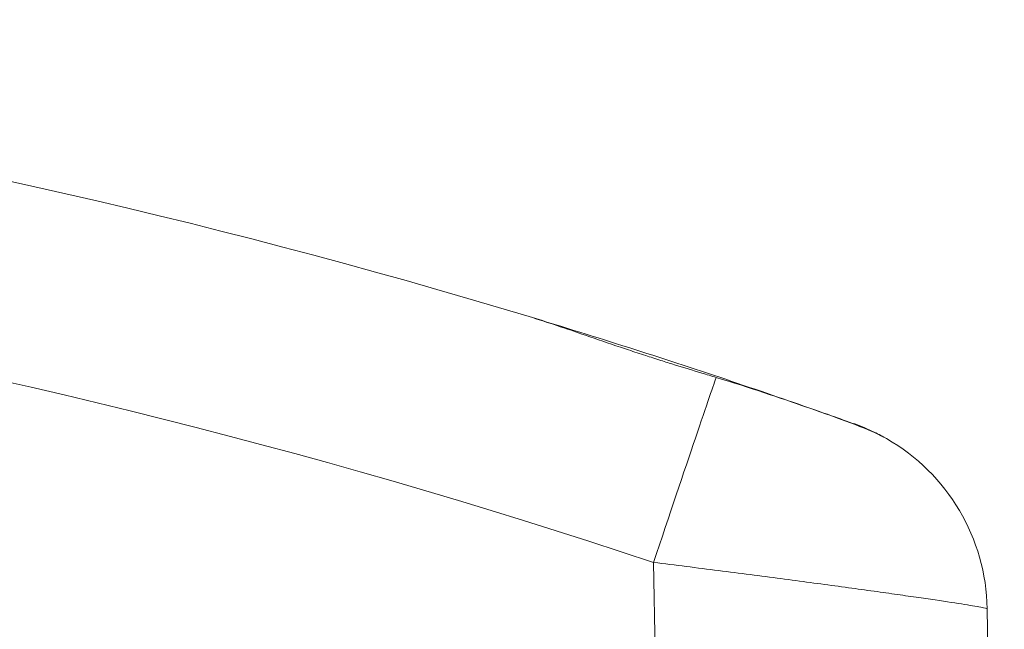
# Model space of a CAD drawing. Units: inches. Extents: x 0.1 to 10.9, y 0.1 to 8.4.
# Drawn here: x 5.7 to 5.9, y 2.5 to 2.6 of the extents above; entities that cross this region are included whole.
import ezdxf

# ---------------------------------------------------------------- set-up
doc = ezdxf.new("R2010")
doc.units = ezdxf.units.IN
doc.header["$MEASUREMENT"] = 0
doc.layers.add('Visible (ANSI)', color=7, linetype='Continuous', lineweight=5)
doc.layers.add('Visible Narrow (ANSI)', color=7, linetype='Continuous', lineweight=5)

msp = doc.modelspace()

# ---------------------------------------------------------------- linework, layer by layer
at = {"layer": 'Visible (ANSI)'}
msp.add_line((5.904924517719745, 2.527653509808548), (5.907740053119784, 2.366351594770281), dxfattribs=at)
for centre, radius, start, end in [((5.499986893644509, 1.485266389050411), 1.139093750000008, 73.17732144582975, 106.8226785541715), ((5.872117015222428, 2.527080852722325), 0.0328124999999999, 0.9999999999991713, 60.2720646675484)]:
    msp.add_arc(centre, radius, start, end, dxfattribs=at)
for points, knots in [([(5.860413583462477, 2.565618754750548), (5.859625923864312, 2.56585614799998), (5.858832787373263, 2.566094971871578), (5.856541382152784, 2.566787954380924), (5.855035056515789, 2.567247399663841), (5.852779375022218, 2.567949174090435), (5.85203559528131, 2.568182732557366), (5.850852276787433, 2.568558191338761), (5.85041294356325, 2.568698434613876), (5.84958750163024, 2.56896355832618), (5.849201394251435, 2.569088241973409), (5.848337849928442, 2.569368591672773), (5.847860623062184, 2.569524545780905), (5.84646708327437, 2.569982808910785), (5.845552852495492, 2.570287116374561), (5.842713848870133, 2.571241361975745), (5.840804470425208, 2.571897160424573), (5.835719322819238, 2.573644400973605), (5.832599618114272, 2.574721074921438), (5.829652855991446, 2.57561192430073)], [-0.3853560138032841, -0.3853560138032841, -0.3853560138032841, -0.3853560138032841, -0.3559047814878641, -0.3559047814878641, -0.3007503481429587, -0.3007503481429587, -0.2736649565287973, -0.2736649565287973, -0.2576683662368813, -0.2576683662368813, -0.2435969646715099, -0.2435969646715099, -0.2261735952897637, -0.2261735952897637, -0.1926454732306373, -0.1926454732306373, -0.1215743942367513, -0.1215743942367513, 0, 0, 0, 0]), ([(5.883154461273579, 2.557981256294424), (5.881976073378531, 2.558402169658503), (5.880699129046492, 2.558856050346944), (5.87566552279266, 2.560634023799304), (5.870984795896451, 2.562264218879658), (5.860750485925652, 2.565735453584834), (5.855196475315219, 2.567574429073566), (5.844802815700728, 2.570930346080406), (5.839237102669502, 2.572682094149354), (5.832567666654693, 2.574728236889467), (5.831086786227482, 2.575178922450089), (5.829656343537519, 2.575611331732252)], [0.2897826306678141, 0.2897826306678141, 0.2897826306678141, 0.2897826306678141, 0.3584083500033652, 0.3584083500033652, 0.5491081130305902, 0.5491081130305902, 0.7398078760578151, 0.7398078760578151, 0.9295740603468932, 0.9295740603468932, 0.9854355938638715, 0.9854355938638715, 0.9854355938638715, 0.9854355938638715]), ([(5.860413583462477, 2.565618754750548), (5.865789624385846, 2.56399846619379), (5.870836932322726, 2.562287521974797), (5.875374656469956, 2.560707506002358), (5.875509494987388, 2.5606604960307), (5.876253916292295, 2.560400632944823), (5.876850735983812, 2.560191076618445), (5.879886461945571, 2.559118697191296), (5.882072024644338, 2.558328558643776), (5.885755298234412, 2.556880898411764), (5.887249960630852, 2.556224840393614), (5.888388147369332, 2.555574894466309)], [0, 0, 0, 0, 0.2018778726552394, 0.2018778726552394, 0.2080902788016036, 0.2080902788016036, 0.2363396946181899, 0.2363396946181899, 0.3552766553829036, 0.3552766553829036, 0.47086635836199, 0.47086635836199, 0.47086635836199, 0.47086635836199]), ([(5.888384241210292, 2.555587703240162), (5.887798531019361, 2.55591698332349), (5.887117168989743, 2.556276635284828), (5.885408969177806, 2.557098486659376), (5.884342311567811, 2.557556963015896), (5.883154461273579, 2.557981256294423)], [2.26636551204316, 2.26636551204316, 2.26636551204316, 2.26636551204316, 2.324600795989749, 2.324600795989749, 2.394861847189562, 2.394861847189562, 2.394861847189562, 2.394861847189562])]:
    msp.add_open_spline(points, degree=3, knots=knots, dxfattribs=at)
at = {"layer": 'Visible Narrow (ANSI)'}
msp.add_line((5.852435400609516, 2.402185416298546), (5.850112693287887, 2.535253229634095), dxfattribs=at)
msp.add_arc((5.499986893644509, 1.485839046136625), 1.106281250000007, 71.54927577205031, 108.4507242279497, dxfattribs=at)
msp.add_ellipse((5.850112693287887, 2.534680572547881), major_axis=(0.0103847939217975, 0.0311258126231556), ratio=0.0055242510094873, start_param=0.1117147305535191, end_param=1.554240284136754, dxfattribs=at)
for points, knots in [([(5.147538401202369, 2.402186248313308), (5.154382133096192, 2.406198099717792), (5.161227078351492, 2.410207880590654), (5.168071810441909, 2.414218028385673), (5.174916541418176, 2.418228175527942), (5.181761059271758, 2.422238689590564), (5.188604117726138, 2.426251685573186), (5.188702767274068, 2.426309536933389), (5.188801416518691, 2.426367388809385), (5.18890006545434, 2.426425241210973), (5.19564443305853, 2.430380457357192), (5.202387446037688, 2.434337981022435), (5.209127396079419, 2.438300721247883), (5.209275272559542, 2.438387664930336), (5.209423147565266, 2.438474611123913), (5.209571021134345, 2.438561559759579), (5.212842288411094, 2.44048504228848), (5.216112893578666, 2.442409981458142), (5.219383058817377, 2.444335418559259), (5.221092095292183, 2.445341680321448), (5.222801011586438, 2.446348078131789), (5.224508569662615, 2.447356719358793), (5.226216244141247, 2.448365429343819), (5.227922560226759, 2.449376382978583), (5.229628088400456, 2.450388931339681), (5.229824686450526, 2.450505648868281), (5.230021274031497, 2.450622387586707), (5.230217851742591, 2.450739145935938), (5.233432473683162, 2.452648487280348), (5.236644281701612, 2.454563056835167), (5.239856609533929, 2.456476587201795), (5.243265215228577, 2.458507037032894), (5.246674405380664, 2.460536318639763), (5.250088236260415, 2.462557276371759), (5.256910198199843, 2.466595817592606), (5.263750662651927, 2.470601185143169), (5.270641294350856, 2.474516993383156), (5.270942608595006, 2.474688224244363), (5.271244018841287, 2.474859283686244), (5.27154552762307, 2.475030167259826), (5.278121049681245, 2.478756920095404), (5.284746989800153, 2.482402157776244), (5.291444200849963, 2.485915622888529), (5.294937819279728, 2.487748431557287), (5.298450837528124, 2.489545369199622), (5.301986415880269, 2.491298831197339), (5.305516750008155, 2.493049692334027), (5.309069578267355, 2.494757204365719), (5.312646923543341, 2.496416364702433), (5.313135767200424, 2.496643088695817), (5.313625068682405, 2.496868909775803), (5.314114827372008, 2.4970938279059), (5.320790966998298, 2.500159796663366), (5.327540475804643, 2.503053378246768), (5.33435814693145, 2.505775027838601), (5.341692168154341, 2.50870280706064), (5.349105075640252, 2.51143161028114), (5.356592066740755, 2.513960019846412), (5.357307233841686, 2.514201536807564), (5.358023076435967, 2.514441226151609), (5.358739587551124, 2.51467908627958), (5.36556439028312, 2.516944715405021), (5.372433837847269, 2.519039388653937), (5.379350395192505, 2.520967146851349), (5.383193446573192, 2.52203826842707), (5.387051057454521, 2.523057842731811), (5.390927048536643, 2.524027169371763), (5.394815354684533, 2.524999575823066), (5.398722135307076, 2.525921408820698), (5.402636098224565, 2.526789815505698), (5.403427851511881, 2.526965484990073), (5.404219899539164, 2.527138968089849), (5.405012230693863, 2.527310268504195), (5.412082613470766, 2.528838871149811), (5.419175919191892, 2.530193498786291), (5.426285323979153, 2.53137621401774), (5.434214803911367, 2.532695356333296), (5.442164336651468, 2.533800674482379), (5.450140600778181, 2.534695381922069), (5.450832657116258, 2.534773010739836), (5.451524914906747, 2.534849052788267), (5.452217366637134, 2.534923507113259), (5.459506672436444, 2.535707273431011), (5.466821230740731, 2.536315339691034), (5.474151344837216, 2.536745306664145), (5.482156250177331, 2.537214855278781), (5.490179697354777, 2.537472034902352), (5.498228022701449, 2.537511277062448), (5.498813486126495, 2.537514131674864), (5.499399081221951, 2.537515832215199), (5.499984802642961, 2.537516377482358), (5.507437458143598, 2.537523315402248), (5.514885316822518, 2.537342927482401), (5.522318932931684, 2.53697568122307), (5.530336824323549, 2.536579569750788), (5.538338163602162, 2.535966098232045), (5.546332509529639, 2.535133780050221), (5.546849292212095, 2.53507997607094), (5.547366045627285, 2.535025256800039), (5.547882761547824, 2.534969623482667), (5.555349508123476, 2.534165700349153), (5.562797112202205, 2.533172038179198), (5.570203229266763, 2.531992512615363), (5.578101265859245, 2.530734642130228), (5.585952095290822, 2.529265424017808), (5.593778476039675, 2.527581784610464), (5.594261481777135, 2.527477878664708), (5.594744394269413, 2.527373155171279), (5.59522721562717, 2.527267613804359), (5.602561848814466, 2.525664314364513), (5.609839565924098, 2.523880092169658), (5.617055884922318, 2.521922247420628), (5.624786186358505, 2.51982495514752), (5.632446053536387, 2.517528391087809), (5.640039321190452, 2.515030063412968), (5.640474853152023, 2.514886765217455), (5.640910165994855, 2.514742803475159), (5.641345251488126, 2.514598180832318), (5.648524233475867, 2.512211883509062), (5.655652057575482, 2.509642182467209), (5.662707857703367, 2.506892200800853), (5.670180804921567, 2.503979637027615), (5.677572996741478, 2.500864888385406), (5.684901489073227, 2.497531775535914), (5.685209249421322, 2.497391801319613), (5.685516897213362, 2.497251441438098), (5.685824430460812, 2.497110695130838), (5.689168850745562, 2.495580080769949), (5.692496388168629, 2.494005301647161), (5.695801534951574, 2.492387109075275), (5.699411233288717, 2.490619808734473), (5.702994223732919, 2.488800727572587), (5.706552503286718, 2.486941697989349), (5.70682084047725, 2.486801504739228), (5.707089037176832, 2.486661084371556), (5.707357094944066, 2.486520441589767), (5.714203744006455, 2.482928186905204), (5.720966987769537, 2.479186720338621), (5.727686462726589, 2.475366928205021), (5.727912834885191, 2.475238243360414), (5.728139157367308, 2.475109469602776), (5.728365431700312, 2.474980610133701), (5.731629954045105, 2.473121518956428), (5.734884574993102, 2.471244246085633), (5.738134102493226, 2.469358296112754), (5.741608753534003, 2.467341689687402), (5.745077581117005, 2.465315161808818), (5.748542843047187, 2.463281839323542), (5.748729114916375, 2.463172540001405), (5.748915376482695, 2.463063221045701), (5.749101628123004, 2.462953883011457), (5.755844310382966, 2.458995627274205), (5.762572855865951, 2.455012127280709), (5.76930173257688, 2.451029147038704), (5.769450277568342, 2.45094121976771), (5.769598822722767, 2.450853292750615), (5.769747368079197, 2.450765366064235), (5.776513393778332, 2.446760432931428), (5.783280904801043, 2.442758047067918), (5.790054454908963, 2.438765943253361), (5.79697672039798, 2.434686191568678), (5.803905291030361, 2.430617178243311), (5.810836359939543, 2.426552425388138), (5.824698498822318, 2.418422919053562), (5.838570631848875, 2.410310454646904), (5.852435400609516, 2.402185416298546)], [0, 0, 0, 0, 0.0310263644872215, 0.0310263644872215, 0.0310263644872215, 0.0620527239241465, 0.0620527239241465, 0.0620527239241465, 0.0625000000000006, 0.0625000000000006, 0.0625000000000006, 0.0930790858895482, 0.0930790858895482, 0.0930790858895482, 0.0937500000000007, 0.0937500000000007, 0.0937500000000007, 0.1085919990720223, 0.1085919990720223, 0.1085919990720223, 0.1163486461896798, 0.1163486461896798, 0.1163486461896798, 0.1241058220698978, 0.1241058220698978, 0.1241058220698978, 0.1250000000000009, 0.1250000000000009, 0.1250000000000009, 0.1396224308792835, 0.1396224308792835, 0.1396224308792835, 0.1551383133690037, 0.1551383133690037, 0.1551383133690037, 0.186144172630922, 0.186144172630922, 0.186144172630922, 0.1875000000000009, 0.1875000000000009, 0.1875000000000009, 0.2170688660201472, 0.2170688660201472, 0.2170688660201472, 0.2324935457124686, 0.2324935457124686, 0.2324935457124686, 0.2478953464097888, 0.2478953464097888, 0.2478953464097888, 0.2500000000000008, 0.2500000000000008, 0.2500000000000008, 0.2786895598414434, 0.2786895598414434, 0.2786895598414434, 0.3095519814571203, 0.3095519814571203, 0.3095519814571203, 0.3125000000000008, 0.3125000000000008, 0.3125000000000008, 0.3405800179925105, 0.3405800179925105, 0.3405800179925105, 0.3561821371580632, 0.3561821371580632, 0.3561821371580632, 0.3718338284509959, 0.3718338284509959, 0.3718338284509959, 0.3750000000000007, 0.3750000000000007, 0.3750000000000007, 0.4032533946267921, 0.4032533946267921, 0.4032533946267921, 0.4347658393973337, 0.4347658393973337, 0.4347658393973337, 0.4375000000000007, 0.4375000000000007, 0.4375000000000007, 0.4662819812740742, 0.4662819812740742, 0.4662819812740742, 0.4977135569040435, 0.4977135569040435, 0.4977135569040435, 0.5000000000000006, 0.5000000000000006, 0.5000000000000006, 0.5290924526655619, 0.5290924526655619, 0.5290924526655619, 0.5604715449364044, 0.5604715449364044, 0.5604715449364044, 0.5625000000000006, 0.5625000000000006, 0.5625000000000006, 0.5918119667847453, 0.5918119667847453, 0.5918119667847453, 0.6230708551125455, 0.6230708551125455, 0.6230708551125455, 0.6250000000000006, 0.6250000000000006, 0.6250000000000006, 0.6543060153352941, 0.6543060153352941, 0.6543060153352941, 0.6856993520892906, 0.6856993520892906, 0.6856993520892906, 0.6875000000000006, 0.6875000000000006, 0.6875000000000006, 0.7172109858113501, 0.7172109858113501, 0.7172109858113501, 0.7486785195771396, 0.7486785195771396, 0.7486785195771396, 0.7500000000000006, 0.7500000000000006, 0.7500000000000006, 0.7643710833503226, 0.7643710833503226, 0.7643710833503226, 0.7800663849751284, 0.7800663849751284, 0.7800663849751284, 0.7812500000000006, 0.7812500000000006, 0.7812500000000006, 0.811481531001405, 0.811481531001405, 0.811481531001405, 0.8125000000000003, 0.8125000000000003, 0.8125000000000003, 0.8271937337489564, 0.8271937337489564, 0.8271937337489564, 0.8429054325303225, 0.8429054325303225, 0.8429054325303225, 0.8437500000000003, 0.8437500000000003, 0.8437500000000003, 0.8743250332487849, 0.8743250332487849, 0.8743250332487849, 0.8750000000000006, 0.8750000000000006, 0.8750000000000006, 0.9057437572908787, 0.9057437572908787, 0.9057437572908787, 0.9371625032522455, 0.9371625032522455, 0.9371625032522455, 1, 1, 1, 1]), ([(5.904924517719745, 2.527653509808548), (5.904923855014851, 2.527691476146462), (5.904565090966983, 2.527776488581335), (5.903158056518559, 2.528036711398605), (5.902091905979522, 2.528214651702493), (5.899324762264463, 2.528649830855878), (5.897629835308648, 2.528906408482919), (5.894618572071443, 2.529348745409823), (5.893531799963366, 2.529506437380879), (5.891243717726112, 2.529834625397874), (5.888832617099744, 2.530176888353246), (5.886180218708628, 2.530546277167248), (5.883406024387205, 2.530929116512716), (5.881949889079581, 2.531128361132332), (5.87746111235211, 2.531737305160123), (5.874316876408995, 2.532157145746208), (5.867732800000236, 2.533022309720334), (5.864261142902051, 2.533471609520226), (5.857260172309918, 2.534363503225076), (5.853711270386586, 2.534808791002622), (5.850112693287887, 2.535253229634095)], [0, 0, 0, 0, 0.1250000000000007, 0.1250000000000007, 0.2500000000000014, 0.2500000000000014, 0.3750000000000022, 0.3750000000000022, 0.4375000000000018, 0.4375000000000018, 0.5000000000000016, 0.562500000000001, 0.562500000000001, 0.6250000000000006, 0.6250000000000006, 0.7500000000000006, 0.7500000000000006, 0.8750000000000001, 0.8750000000000001, 1, 1, 1, 1])]:
    msp.add_open_spline(points, degree=3, knots=knots, dxfattribs=at)

doc.saveas('drawing.dxf')
